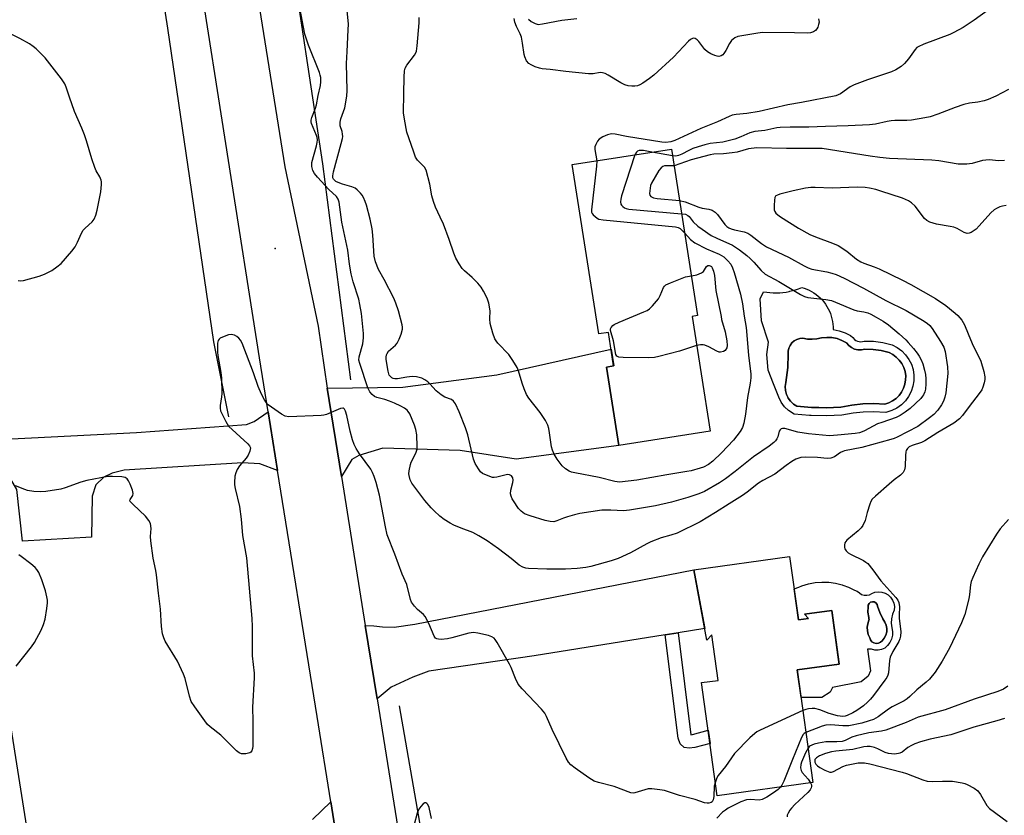
# Model space of a CAD drawing. Units: inches. Extents: x 1249772 to 1255772, y 601450 to 605451.
# Drawn here: x 1252872 to 1253188, y 602643 to 602899 of the extents above; entities that cross this region are included whole.
import ezdxf

# ---------------------------------------------------------------- set-up
doc = ezdxf.new("R2010")
doc.units = ezdxf.units.IN
doc.header["$MEASUREMENT"] = 0
for name, color, linetype in [('BLDG-Footprint', 5, 'Continuous'), ('CULTRL-Pad', 6, 'Continuous'), ('CULTRL-Swimming Pool in Ground', 4, 'Continuous'), ('ELEV-Spot Elevation', 7, 'Continuous'), ('HYDRO-Canal', 164, 'Continuous'), ('TRANS-Driveway', 251, 'Continuous'), ('TRANS-Non Street Sidewalk', 7, 'Continuous'), ('TRANS-Road', 130, 'Continuous'), ('Undefined', 1, 'Continuous')]:
    doc.layers.add(name, color=color, linetype=linetype)

msp = doc.modelspace()

# ---------------------------------------------------------------- linework, layer by layer
at = {"layer": 'BLDG-Footprint'}
for points, elevation in [([(1253088.02, 602803.65), (1253093.81, 602766.76), (1253064.51, 602762.16), (1253060.55, 602787.41), (1253062.83, 602787.77), (1253061.14, 602798.53), (1253058.09, 602798.05), (1253049.54, 602852.47), (1253081.4, 602857.47), (1253089.8, 602803.93)], 758.97), ([(1253119.34, 602726.55), (1253122.16, 602706.19), (1253125.39, 602706.63), (1253124.11, 602707.99), (1253132.9, 602709.21), (1253135.29, 602691.94), (1253121.79, 602690.07), (1253126.81, 602653.85), (1253096.11, 602649.59), (1253091.07, 602685.99), (1253096.39, 602686.73), (1253094.35, 602701.4), (1253092.77, 602699.62), (1253088.55, 602722.29)], 752.67), ([(1252877.65, 602617.77), (1252843.85, 602612.44), (1252834.1, 602674.29), (1252867.9, 602679.62)], 747.64)]:
    msp.add_lwpolyline(points, close=True, dxfattribs=dict(at, elevation=elevation))
at = {"layer": 'CULTRL-Pad'}
for points in [[(1253126.42, 602811.68, 0), (1253127.16, 602811.23, 0), (1253127.87, 602810.74, 0), (1253128.54, 602810.2, 0), (1253129.18, 602809.62, 0), (1253129.78, 602808.99, 0), (1253130.34, 602808.34, 0), (1253130.86, 602807.64, 0), (1253131.33, 602806.92, 0), (1253131.76, 602806.16, 0), (1253132.13, 602805.38, 0), (1253132.46, 602804.58, 0), (1253132.73, 602803.76, 0), (1253132.95, 602802.92, 0), (1253133.11, 602802.07, 0), (1253133.22, 602801.21, 0), (1253133.28, 602800.35, 0), (1253133.28, 602799.49, 0), (1253135.29, 602799.08, 0), (1253137.23, 602798.39, 0), (1253138.87, 602797.52, 0), (1253139.63, 602796.91, 0), (1253140.17, 602796.28, 0), (1253140.61, 602795.94, 0), (1253141.11, 602795.71, 0), (1253141.65, 602795.58, 0), (1253142.21, 602795.56, 0), (1253143.28, 602795.75, 0), (1253146.34, 602795.68, 0), (1253149.24, 602795.28, 0), (1253152.23, 602794.53, 0), (1253153.91, 602793.66, 0), (1253155.35, 602792.6, 0), (1253156.6, 602791.33, 0), (1253157.64, 602789.88, 0), (1253158.44, 602788.29, 0), (1253158.98, 602786.59, 0), (1253159.25, 602784.82, 0), (1253159.24, 602783.03, 0), (1253158.96, 602781.27, 0), (1253158.39, 602779.58, 0), (1253157.58, 602777.99, 0), (1253156.52, 602776.55, 0), (1253155.25, 602775.3, 0), (1253153.8, 602774.25, 0), (1253152.21, 602773.45, 0), (1253150.24, 602772.82, 0), (1253146.34, 602773.03, 0), (1253143.01, 602772.94, 0), (1253139.71, 602772.58, 0), (1253136.14, 602771.91, 0), (1253131.15, 602771.71, 0), (1253126.27, 602771.81, 0), (1253125.77, 602771.85, 0), (1253120.83, 602772.24, 0), (1253118.97, 602773.42, 0), (1253117.67, 602774.65, 0), (1253116.62, 602776.1, 0), (1253115.86, 602777.73, 0), (1253114.16, 602782.06, 0), (1253112.47, 602786.39, 0), (1253112.05, 602791.43, 0), (1253112.55, 602795.37, 0), (1253110.36, 602802.28, 0), (1253109.84, 602809.34, 0), (1253110.95, 602811.6, 0), (1253111.98, 602811.44, 0), (1253113.02, 602811.32, 0), (1253114.06, 602811.26, 0), (1253115.11, 602811.25, 0), (1253116.15, 602811.29, 0), (1253117.19, 602811.38, 0), (1253118.22, 602811.52, 0), (1253119.25, 602811.71, 0), (1253119.39, 602811.75, 0), (1253120.26, 602811.96, 0), (1253121.27, 602812.25, 0), (1253122.25, 602812.59, 0), (1253123.22, 602812.98, 0), (1253124.05, 602812.73, 0), (1253124.86, 602812.43, 0), (1253125.65, 602812.08, 0)], [(1253134.59, 602796.54, 0), (1253132.95, 602796.87, 0), (1253131.28, 602796.95, 0), (1253129.62, 602796.8, 0), (1253128.13, 602796.46, 0), (1253126.6, 602796.33, 0), (1253125.08, 602796.41, 0), (1253123.58, 602796.7, 0), (1253122.6, 602796.6, 0), (1253121.66, 602796.3, 0), (1253120.8, 602795.81, 0), (1253120.07, 602795.16, 0), (1253119.48, 602794.36, 0), (1253119.08, 602793.46, 0), (1253118.87, 602792.5, 0), (1253118.86, 602791.51, 0), (1253118.73, 602787.29, 0), (1253118.11, 602782.45, 0), (1253117.94, 602781.17, 0), (1253118.02, 602779.87, 0), (1253118.34, 602778.62, 0), (1253118.75, 602777.75, 0), (1253118.89, 602777.45, 0), (1253119.65, 602776.4, 0), (1253120.6, 602775.51, 0), (1253121.69, 602774.81, 0), (1253126.4, 602774.44, 0), (1253128.22, 602774.4, 0), (1253128.69, 602774.39, 0), (1253131.12, 602774.34, 0), (1253135.84, 602774.53, 0), (1253139.32, 602775.19, 0), (1253142.84, 602775.57, 0), (1253146.37, 602775.66, 0), (1253149.9, 602775.47, 0), (1253151.21, 602775.89, 0), (1253152.43, 602776.51, 0), (1253153.55, 602777.31, 0), (1253154.52, 602778.28, 0), (1253155.33, 602779.38, 0), (1253155.96, 602780.6, 0), (1253156.39, 602781.9, 0), (1253156.61, 602783.26, 0), (1253156.62, 602784.63, 0), (1253156.41, 602785.98, 0), (1253156, 602787.29, 0), (1253155.38, 602788.52, 0), (1253154.58, 602789.63, 0), (1253153.62, 602790.61, 0), (1253152.51, 602791.42, 0), (1253151.3, 602792.05, 0), (1253148.74, 602792.69, 0), (1253146.13, 602793.05, 0), (1253143.49, 602793.12, 0), (1253142.4, 602792.92, 0), (1253141.3, 602792.95, 0), (1253140.23, 602793.21, 0), (1253139.23, 602793.69, 0), (1253138.36, 602794.36, 0), (1253137.64, 602795.19, 0), (1253136.16, 602795.98, 0)], [(1253143.28, 602714.09, 0), (1253144.13, 602714.06, 0), (1253144.96, 602714.26, 0), (1253145.7, 602714.69, 0), (1253146.75, 602715.05, 0), (1253147.85, 602715.19, 0), (1253148.95, 602715.08, 0), (1253150, 602714.74, 0), (1253150.95, 602714.18, 0), (1253151.77, 602713.43, 0), (1253152.4, 602712.52, 0), (1253152.82, 602711.5, 0), (1253153.02, 602710.41, 0), (1253152.97, 602709.31, 0), (1253152.38, 602707.97, 0), (1253152.06, 602706.55, 0), (1253152, 602705.09, 0), (1253152.21, 602703.65, 0), (1253152.41, 602702.43, 0), (1253152.36, 602701.2, 0), (1253152.06, 602700.01, 0), (1253151.54, 602698.9, 0), (1253150.8, 602697.91, 0), (1253149.88, 602697.1, 0), (1253148.88, 602696.61, 0), (1253147.79, 602696.39, 0), (1253146.68, 602696.44, 0), (1253145.61, 602696.76, 0), (1253144.63, 602696.79, 0), (1253144.34, 602696.74, 0), (1253145.31, 602689.82, 0), (1253144.57, 602688.08, 0), (1253142.37, 602686.25, 0), (1253133.11, 602684.41, 0), (1253132.38, 602682.94, 0), (1253129.72, 602681.2, 0), (1253123.02, 602681.2, 0), (1253121.79, 602690.07, 0), (1253135.3, 602691.94, 0), (1253134.88, 602694.9, 0), (1253132.9, 602709.21, 0), (1253124.11, 602707.99, 0), (1253125.39, 602706.63, 0), (1253122.16, 602706.19, 0), (1253120.78, 602716.12, 0), (1253122.31, 602716.71, 0), (1253123.32, 602717.12, 0), (1253125.41, 602717.74, 0), (1253127.56, 602718.13, 0), (1253129.73, 602718.29, 0), (1253131.92, 602718.23, 0), (1253134.08, 602717.93, 0), (1253136.2, 602717.41, 0), (1253136.46, 602717.31, 0), (1253138.25, 602716.67, 0), (1253140.14, 602715.72, 0), (1253141, 602715.38, 0), (1253141.77, 602714.85, 0), (1253142.47, 602714.36, 0)], [(1253147.85, 602698.67, 0), (1253148.51, 602698.97, 0), (1253149.04, 602699.46, 0), (1253149.75, 602700.27, 0), (1253150.26, 602701.23, 0), (1253150.54, 602702.27, 0), (1253150.57, 602703.35, 0), (1253150.36, 602704.41, 0), (1253149.9, 602705.39, 0), (1253149.25, 602706.53, 0), (1253148.31, 602708.51, 0), (1253147.59, 602710.58, 0), (1253147.42, 602711.15, 0), (1253147.05, 602711.62, 0), (1253146.53, 602711.91, 0), (1253145.94, 602711.97, 0), (1253145.36, 602711.81, 0), (1253144.93, 602711.46, 0), (1253144.9, 602711.43, 0), (1253144.61, 602710.91, 0), (1253144.54, 602710.32, 0), (1253144.49, 602708.6, 0), (1253144.74, 602706.89, 0), (1253144.78, 602706.78, 0), (1253144.82, 602706.66, 0), (1253144.84, 602706.54, 0), (1253144.85, 602706.42, 0), (1253144.85, 602706.3, 0), (1253144.84, 602706.17, 0), (1253144.81, 602706.05, 0), (1253144.43, 602704.94, 0), (1253144.27, 602703.78, 0), (1253144.33, 602702.64, 0), (1253144.33, 602702.6, 0), (1253144.6, 602701.46, 0), (1253145.09, 602700.39, 0), (1253145.34, 602699.71, 0), (1253145.8, 602699.15, 0), (1253146.42, 602698.76, 0), (1253147.12, 602698.6, 0)]]:
    msp.add_polyline3d(points, close=True, dxfattribs=at)
at = {"layer": 'CULTRL-Swimming Pool in Ground'}
for points in [[(1253134.59, 602796.54), (1253136.16, 602795.98), (1253137.64, 602795.19), (1253138.36, 602794.36), (1253139.23, 602793.69), (1253140.23, 602793.21), (1253141.3, 602792.95), (1253142.4, 602792.92), (1253143.49, 602793.12), (1253146.13, 602793.05), (1253148.74, 602792.69), (1253151.3, 602792.05), (1253152.51, 602791.42), (1253153.62, 602790.61), (1253154.58, 602789.63), (1253155.38, 602788.52), (1253156, 602787.29), (1253156.41, 602785.98), (1253156.62, 602784.63), (1253156.61, 602783.26), (1253156.39, 602781.9), (1253155.96, 602780.6), (1253155.33, 602779.38), (1253154.52, 602778.28), (1253153.55, 602777.31), (1253152.43, 602776.51), (1253151.21, 602775.89), (1253149.9, 602775.47), (1253146.37, 602775.66), (1253142.84, 602775.57), (1253139.32, 602775.19), (1253135.84, 602774.53), (1253131.12, 602774.34), (1253128.69, 602774.39), (1253128.22, 602774.4), (1253126.4, 602774.44), (1253121.69, 602774.81), (1253120.6, 602775.51), (1253119.65, 602776.4), (1253118.89, 602777.45), (1253118.75, 602777.75), (1253118.34, 602778.62), (1253118.02, 602779.87), (1253117.94, 602781.17), (1253118.11, 602782.45), (1253118.73, 602787.29), (1253118.86, 602791.51), (1253118.87, 602792.5), (1253119.08, 602793.46), (1253119.48, 602794.36), (1253120.07, 602795.16), (1253120.8, 602795.81), (1253121.66, 602796.3), (1253122.6, 602796.6), (1253123.58, 602796.7), (1253125.08, 602796.41), (1253126.6, 602796.33), (1253128.13, 602796.46), (1253129.62, 602796.8), (1253131.28, 602796.95), (1253132.95, 602796.87)], [(1253147.85, 602698.67), (1253147.12, 602698.6), (1253146.42, 602698.76), (1253145.8, 602699.15), (1253145.34, 602699.71), (1253145.09, 602700.39), (1253144.6, 602701.46), (1253144.33, 602702.6), (1253144.33, 602702.64), (1253144.27, 602703.78), (1253144.43, 602704.94), (1253144.81, 602706.05), (1253144.84, 602706.17), (1253144.85, 602706.3), (1253144.85, 602706.42), (1253144.84, 602706.54), (1253144.82, 602706.66), (1253144.78, 602706.78), (1253144.74, 602706.89), (1253144.49, 602708.6), (1253144.54, 602710.32), (1253144.61, 602710.91), (1253144.9, 602711.43), (1253144.93, 602711.46), (1253145.36, 602711.81), (1253145.94, 602711.97), (1253146.53, 602711.91), (1253147.05, 602711.62), (1253147.42, 602711.15), (1253147.59, 602710.58), (1253148.31, 602708.51), (1253149.25, 602706.53), (1253149.9, 602705.39), (1253150.36, 602704.41), (1253150.57, 602703.35), (1253150.54, 602702.27), (1253150.26, 602701.23), (1253149.75, 602700.27), (1253149.04, 602699.46), (1253148.51, 602698.97)]]:
    msp.add_lwpolyline(points, close=True, dxfattribs=at)
at = {"layer": 'ELEV-Spot Elevation'}
msp.add_point((1252954.08, 602825.51, 753), dxfattribs=at)
at = {"layer": 'HYDRO-Canal'}
for points in [[(1253005.39, 603165.31), (1252985.36, 603132.13), (1252965.66, 603088.02), (1252960.49, 603068.8), (1252952.03, 603026.41), (1252950.76, 603006.27), (1252950.28, 602983.59), (1252958.29, 602925.72), (1252969.34, 602852.67), (1252978.33, 602783.28)], [(1252835.43, 602999.56), (1252882.99, 602998.1), (1252888.3, 602996.65), (1252900.56, 602987.49), (1252907, 602976.68), (1252919.53, 602896.35), (1252934.29, 602795.5), (1252939.09, 602771.43)], [(1252993.93, 602678.5), (1253000.92, 602638.58), (1253009.39, 602589.1), (1253014.46, 602563.79), (1253017.67, 602543.56)]]:
    msp.add_lwpolyline(points, dxfattribs=at)
at = {"layer": 'TRANS-Driveway'}
for points in [[(1252975.37, 602752.23), (1252970.8, 602780.63), (1252995.16, 602780.91), (1253025.32, 602784.92), (1253061.99, 602793.15), (1253062.84, 602787.77), (1253060.55, 602787.41), (1253064.51, 602762.16), (1253031.47, 602757.82), (1253013.56, 602760.59), (1252988.72, 602761.34), (1252980.98, 602758.96), (1252978.71, 602757.65)], [(1252954.87, 602754.2), (1252949.22, 602756.35), (1252943.67, 602756.66), (1252905.62, 602754.29), (1252901.74, 602753.26), (1252899.04, 602751.99), (1252896.51, 602749.53), (1252895.32, 602745.88), (1252895.08, 602732.69), (1252872.96, 602731.5), (1252871.14, 602748.02), (1252869.24, 602751.35), (1252866.54, 602752.94), (1252864.01, 602753.73), (1252853.06, 602752.6), (1252851, 602763.38), (1252856.99, 602763.69), (1252860.97, 602763.89), (1252909.59, 602766.38), (1252944.86, 602768.91), (1252947.32, 602769.94), (1252951.84, 602773.05)], [(1253083.52, 602702.01), (1253079.33, 602701.33), (1253037.29, 602694.56), (1253003.52, 602689.64), (1252998.29, 602687.74), (1252991.32, 602684.57), (1252986.85, 602680.81), (1252983.07, 602704.33), (1252983.15, 602704.31), (1252985.77, 602704.23), (1252988.54, 602703.91), (1252992.34, 602703.83), (1252998.93, 602704.78), (1253088.55, 602722.29), (1253092.07, 602703.39)]]:
    msp.add_lwpolyline(points, close=True, dxfattribs=at)
msp.add_lwpolyline([(1252966.11, 602642.04), (1252971.97, 602647.69), (1252975.47, 602625.9)], dxfattribs=at)
at = {"layer": 'TRANS-Non Street Sidewalk'}
msp.add_lwpolyline([(1253079.33, 602701.33), (1253083.52, 602702.01), (1253087.64, 602669.26), (1253088.13, 602669.3), (1253093.19, 602670.72), (1253093.78, 602666.47), (1253088.9, 602665.11), (1253087.07, 602664.95), (1253085.49, 602665.19), (1253084.22, 602666.3), (1253083.51, 602668.12)], close=True, dxfattribs=at)
at = {"layer": 'TRANS-Road'}
msp.add_lwpolyline([(1252975.47, 602625.9), (1252971.97, 602647.69), (1252967.56, 602675.12), (1252954.87, 602754.2), (1252951.84, 602773.05), (1252949.07, 602790.33), (1252929.21, 602917.26), (1252920.58, 602986.99), (1252920.24, 602988.59), (1252931.35, 602988.59), (1252941.75, 602988.59), (1252941.78, 602982.17), (1252944.37, 602939.68), (1252948.62, 602905.35), (1252957.18, 602851.76), (1252967.92, 602800.6), (1252970.8, 602780.63), (1252975.37, 602752.23), (1252983.07, 602704.33), (1252986.85, 602680.81), (1252995.16, 602629.15)], dxfattribs=at)
at = {"layer": 'Undefined'}
msp.add_line((1253081.75, 602855.25, 756), (1253075.1, 602856.48, 756), dxfattribs=at)
for points, elevation in [([(1253084.66, 602836.69), (1253085.88, 602836.51), (1253086.69, 602836.1), (1253087.05, 602835.74), (1253088.39, 602834.06), (1253089.83, 602832.73), (1253091.23, 602831.69), (1253094.2, 602829.74), (1253095.98, 602828.8), (1253100.95, 602826.54), (1253103.21, 602825.13), (1253105.59, 602823.3), (1253106.69, 602822.33), (1253107.83, 602821.15), (1253110.16, 602818.44), (1253111.49, 602817.31), (1253115.84, 602814.94), (1253122.83, 602810.69), (1253124.09, 602810.06), (1253125.23, 602809.73), (1253131.03, 602809.1), (1253132.78, 602808.77), (1253134.11, 602808.27), (1253139.97, 602805.75), (1253141.06, 602805.45), (1253143.16, 602805.16), (1253144.44, 602804.81), (1253145.45, 602804.38), (1253147.17, 602803.42), (1253149.35, 602802.13), (1253151.12, 602800.93), (1253154.55, 602798.06), (1253156.67, 602796.15), (1253157.47, 602795.34), (1253159.1, 602793.39), (1253160.29, 602791.82), (1253160.93, 602790.86), (1253161.57, 602789.69), (1253162.09, 602788.41), (1253162.65, 602786.43), (1253162.94, 602785.02), (1253163.07, 602783.65), (1253163.1, 602781.97), (1253162.97, 602780.29), (1253162.77, 602779.49), (1253162.34, 602778.48), (1253162.05, 602778.01), (1253161.49, 602777.34), (1253158.02, 602774.12), (1253156.47, 602772.88), (1253154.88, 602771.82), (1253153.52, 602771.17), (1253148.92, 602769.64), (1253147.57, 602769.11), (1253143.44, 602766.91), (1253142.69, 602766.57), (1253141.74, 602766.29), (1253140.36, 602766.07), (1253134.73, 602765.47), (1253132.16, 602765.34), (1253125.42, 602765.95), (1253122.02, 602766.52), (1253117.83, 602767.65), (1253117.05, 602767.68), (1253116.61, 602767.53), (1253116.26, 602767.26), (1253116.02, 602766.85), (1253115.53, 602765.02), (1253115.25, 602764.29), (1253114.86, 602763.71), (1253114.32, 602763.16), (1253112.77, 602762.02), (1253107.72, 602758.59), (1253101.89, 602753.87), (1253098.77, 602751.54), (1253096.82, 602750.2), (1253092.01, 602747.43), (1253090.15, 602746.67), (1253086.62, 602745.45), (1253081.43, 602744.04), (1253076.28, 602742.76), (1253067.9, 602741.39), (1253065.97, 602741.2), (1253061.93, 602741.46), (1253059.05, 602741.4), (1253051.95, 602740.36), (1253050.25, 602739.96), (1253048.05, 602739.31), (1253046.7, 602738.84), (1253044.59, 602737.98), (1253043.57, 602737.71), (1253042.47, 602737.73), (1253040.79, 602738.07), (1253035.99, 602739.57), (1253034.22, 602740.29), (1253033.07, 602741.11), (1253032.31, 602741.97), (1253030.65, 602744.37), (1253030.2, 602745.11), (1253029.86, 602745.88), (1253029.74, 602746.7), (1253029.79, 602747.83), (1253030.41, 602750.26), (1253030.54, 602751.06), (1253030.46, 602751.85), (1253030.06, 602752.46), (1253029.42, 602752.79), (1253028.72, 602752.85), (1253027.86, 602752.7), (1253025.29, 602751.98), (1253024.45, 602751.89), (1253023.9, 602751.97), (1253022.56, 602752.4), (1253020.74, 602753.24), (1253020.09, 602753.75), (1253019.4, 602754.68), (1253018.36, 602756.46), (1253017.8, 602757.82), (1253015.96, 602765.61), (1253015.28, 602767.84), (1253013.26, 602773.02), (1253012.03, 602775.59), (1253011.43, 602776.49), (1253010.71, 602776.99), (1253008.65, 602777.71), (1253007.41, 602778.48), (1253005.8, 602779.77), (1253003.8, 602781.99), (1253003.15, 602782.61), (1253002.2, 602783.3), (1253001.17, 602783.86), (1252999.55, 602784.28), (1252998.14, 602784.38), (1252996.37, 602784.2), (1252993.42, 602783.67), (1252992.57, 602783.63), (1252992.06, 602783.74), (1252991.62, 602783.96), (1252991.05, 602784.44), (1252990.77, 602784.85), (1252990.37, 602786.1), (1252989.75, 602789.82), (1252989.73, 602790.64), (1252989.86, 602791.35), (1252990.05, 602791.8), (1252990.54, 602792.47), (1252992.73, 602794.43), (1252993.27, 602795.09), (1252993.9, 602796.36), (1252994.53, 602797.98), (1252994.97, 602799.61), (1252994.98, 602800.18), (1252994.86, 602800.96), (1252993.72, 602805.43), (1252992.88, 602807.89), (1252992.23, 602809.51), (1252989.1, 602815.55), (1252987.28, 602818.74), (1252986.29, 602821.2), (1252985.89, 602823.07), (1252985.53, 602829.76), (1252985.3, 602831.82), (1252984.61, 602834.92), (1252983.42, 602839.47), (1252983.05, 602840.66), (1252982.51, 602841.95), (1252982.07, 602842.67), (1252981.52, 602843.34), (1252980.5, 602844.35), (1252979.82, 602844.85), (1252978.76, 602845.29), (1252975.71, 602846.14), (1252974.36, 602846.67), (1252973.61, 602847.09), (1252973.19, 602847.42), (1252972.85, 602847.8), (1252972.66, 602848.18), (1252972.58, 602848.84), (1252972.82, 602850.14), (1252975.33, 602859.21), (1252975.73, 602860.9), (1252975.8, 602861.47), (1252975.76, 602862.3), (1252975.59, 602863.12), (1252975.03, 602864.98), (1252974.94, 602865.51), (1252974.95, 602866.16), (1252975.22, 602867.23), (1252976.46, 602870.7), (1252977.14, 602874.48), (1252977.19, 602876.26), (1252976.99, 602884.93), (1252977.28, 602888.83), (1252977.59, 602895.82), (1252977.64, 602897.56), (1252977.58, 602898.73), (1252976.96, 602905.13)], 756), ([(1253083.99, 602840.97), (1253085.76, 602840.55), (1253090.22, 602838.75), (1253091.22, 602838.51), (1253093.4, 602838.18), (1253094.43, 602837.85), (1253095.38, 602837.2), (1253096.23, 602836.4), (1253098.57, 602833.2), (1253099.14, 602832.61), (1253099.78, 602832.15), (1253100.55, 602831.8), (1253101.65, 602831.46), (1253104.74, 602830.85), (1253105.93, 602830.47), (1253106.94, 602829.84), (1253110.3, 602827.14), (1253111.91, 602826.05), (1253118.96, 602822.75), (1253123.98, 602819.94), (1253125.26, 602819.3), (1253126.5, 602818.92), (1253131.28, 602817.99), (1253132.93, 602817.58), (1253134.26, 602817.1), (1253136.84, 602815.95), (1253143.05, 602812.78), (1253150.22, 602808.79), (1253156.74, 602805.62), (1253162.05, 602802.5), (1253163.51, 602801.54), (1253164.38, 602800.74), (1253165.12, 602799.83), (1253167.82, 602795.61), (1253168.83, 602793.82), (1253169.27, 602792.37), (1253170.03, 602787.52), (1253170.17, 602785.35), (1253169.56, 602779.11), (1253169.23, 602777.77), (1253168.76, 602776.49), (1253168.09, 602775.23), (1253166.96, 602773.57), (1253165.64, 602772.18), (1253164.3, 602771.07), (1253160.53, 602768.26), (1253153.89, 602764.88), (1253152.9, 602764.46), (1253151.83, 602764.13), (1253142.54, 602761.56), (1253136.97, 602760.51), (1253136.41, 602760.31), (1253135.69, 602759.91), (1253133.78, 602758.55), (1253132.55, 602758.08), (1253131.44, 602758.05), (1253128.31, 602758.37), (1253124.38, 602758.44), (1253122.97, 602758.3), (1253121.33, 602757.81), (1253120.1, 602757.08), (1253118.22, 602755.75), (1253114.63, 602752.97), (1253110.79, 602750.97), (1253109.4, 602750.1), (1253105.75, 602747.18), (1253104.24, 602746.14), (1253099.96, 602743.48), (1253095.58, 602740.63), (1253090.62, 602737.62), (1253083.21, 602734), (1253081.24, 602733.36), (1253078.07, 602732.56), (1253074.8, 602731.27), (1253073.5, 602730.64), (1253068.23, 602727.7), (1253064.31, 602725.88), (1253062.03, 602725.15), (1253055.51, 602723.35), (1253053.94, 602723.02), (1253051.14, 602722.69), (1253047.4, 602722.42), (1253041.42, 602722.41), (1253035.53, 602722.63), (1253034.67, 602722.76), (1253033.62, 602723.11), (1253032.43, 602723.77), (1253029.9, 602725.94), (1253025.86, 602729), (1253022.2, 602731.52), (1253019.57, 602733.22), (1253017.56, 602734.25), (1253013.84, 602735.61), (1253011.49, 602736.62), (1253010.27, 602737.25), (1253008.39, 602738.43), (1253007.05, 602739.44), (1253005.17, 602741.17), (1253004.18, 602742.19), (1253002.16, 602744.52), (1252998.05, 602750.14), (1252997.52, 602751.16), (1252997.1, 602752.55), (1252997.05, 602753.13), (1252997.12, 602754.01), (1252997.54, 602756.05), (1252997.84, 602756.87), (1252999.01, 602759.08), (1252999.42, 602760.04), (1252999.7, 602761.04), (1252999.76, 602761.89), (1252999.56, 602765.64), (1252999.33, 602767.35), (1252998.86, 602768.76), (1252997.32, 602772.34), (1252996.88, 602773.09), (1252996.52, 602773.51), (1252995.64, 602774.15), (1252994.43, 602774.84), (1252992.41, 602775.8), (1252990.87, 602776.42), (1252989.3, 602776.94), (1252986.76, 602777.61), (1252986.04, 602777.96), (1252985.22, 602778.59), (1252984.53, 602779.45), (1252983.87, 602780.75), (1252981.28, 602788.54), (1252981.02, 602789.65), (1252981.04, 602790.7), (1252982.27, 602794.88), (1252982.48, 602796.83), (1252982.44, 602798.24), (1252981.82, 602804.67), (1252981.35, 602807.55), (1252980.99, 602809.26), (1252979.12, 602814.76), (1252978.49, 602817.38), (1252977.96, 602820.51), (1252977.4, 602824.95), (1252975.56, 602833.99), (1252974.7, 602840.41), (1252974.35, 602841.38), (1252973.78, 602842.22), (1252971.4, 602844.49), (1252967.7, 602848.45), (1252966.73, 602849.58), (1252966.19, 602850.55), (1252965.86, 602851.84), (1252965.84, 602852.37), (1252965.94, 602853.14), (1252967.4, 602858.48), (1252967.61, 602859.58), (1252967.66, 602860.39), (1252967.57, 602861.14), (1252967.36, 602861.86), (1252965.8, 602865.65), (1252965.68, 602866.19), (1252965.67, 602866.74), (1252965.87, 602867.56), (1252967.04, 602870.56), (1252967.35, 602871.63), (1252967.91, 602874.68), (1252968.63, 602877.94), (1252968.73, 602879.04), (1252968.73, 602880.42), (1252968.6, 602881.24), (1252968.34, 602882.07), (1252964.8, 602890.8), (1252963.65, 602894.4), (1252962.08, 602902.82)], 754), ([(1253183.21, 602902.21), (1253178.67, 602898.94), (1253175.09, 602896.58), (1253172.11, 602894.91), (1253170.82, 602894.27), (1253162.43, 602891.14), (1253160.66, 602890.35), (1253160.22, 602890.05), (1253159.65, 602889.47), (1253157.54, 602886.49), (1253156.26, 602884.94), (1253155.15, 602884.03), (1253153.43, 602882.93), (1253152.11, 602882.33), (1253144.37, 602879.76), (1253140.07, 602878.1), (1253138.79, 602877.46), (1253135.73, 602875.24), (1253134.96, 602874.84), (1253134.14, 602874.56), (1253123.19, 602872.44), (1253118.82, 602871.66), (1253109.61, 602869.54), (1253105.61, 602868.92), (1253102.16, 602868.62), (1253100.91, 602868.36), (1253099.92, 602867.98), (1253096.17, 602866.22), (1253090.86, 602864.08), (1253082.48, 602860.25), (1253081.22, 602859.83), (1253079.62, 602859.58), (1253078.29, 602859.64), (1253066.98, 602861.55), (1253063.28, 602862.27), (1253062.13, 602862.33), (1253060.85, 602862.07), (1253059.33, 602861.4), (1253058.16, 602860.64), (1253057.61, 602860), (1253057.07, 602858.97), (1253056.81, 602858.14), (1253056.77, 602857.32), (1253057.43, 602853.7)], 758), ([(1253085.65, 602830.4), (1253087.53, 602828.41), (1253088.93, 602827.33), (1253092.61, 602825.42), (1253096.7, 602823.73), (1253098.25, 602822.82), (1253099.53, 602821.59), (1253100.45, 602820.44), (1253101.05, 602819.28), (1253101.57, 602817.8), (1253103.59, 602810.85), (1253104.2, 602807.77), (1253104.71, 602803.71), (1253105.34, 602800.15), (1253106.09, 602791.23), (1253106.91, 602785.17), (1253106.89, 602783.99), (1253106.7, 602782.2), (1253105.83, 602777.63), (1253105.22, 602772.29), (1253104.69, 602769.35), (1253104.2, 602767.95), (1253103.45, 602766.71), (1253101.31, 602763.9), (1253097.52, 602759.85), (1253094.69, 602757.13), (1253093.25, 602756.12), (1253091.7, 602755.28), (1253090.58, 602754.89), (1253087.71, 602754.1), (1253086.3, 602753.8), (1253079.96, 602752.8), (1253070.26, 602751.08), (1253064.74, 602750.44), (1253063.22, 602750.58), (1253058.15, 602751.92), (1253050.35, 602753.42), (1253049.26, 602753.68), (1253048.53, 602753.96), (1253047.35, 602754.7), (1253046.26, 602755.71), (1253044.67, 602757.86), (1253043.77, 602759.37), (1253043.2, 602760.68), (1253042.87, 602761.76), (1253042.25, 602766.32), (1253041.99, 602767.68), (1253041.69, 602768.74), (1253040.89, 602770.22), (1253039.18, 602772.85), (1253035.61, 602777.38), (1253034.8, 602778.56), (1253034.06, 602780.37), (1253033.44, 602782.25), (1253032.29, 602786.19), (1253031.82, 602787.26), (1253030.44, 602789.52), (1253029.11, 602791.47), (1253025.61, 602795.12), (1253025.05, 602795.81), (1253024.67, 602796.44), (1253024, 602798.35), (1253023.21, 602801.45), (1253023.09, 602802.9), (1253023.16, 602805.48), (1253022.76, 602807.94), (1253022.17, 602809.53), (1253021.01, 602811.85), (1253020.28, 602813.08), (1253019.17, 602814.38), (1253017.36, 602816.22), (1253014.95, 602818.31), (1253014.13, 602819.13), (1253013.16, 602820.59), (1253012.18, 602822.42), (1253011.54, 602824.03), (1253010.02, 602828.41), (1253008.13, 602833.29), (1253007.13, 602835.63), (1253005.63, 602838.75), (1253004.94, 602840.56), (1253004.42, 602842.43), (1253003.82, 602846.13), (1253002.6, 602850.65), (1253002.09, 602851.63), (1252999.83, 602853.92), (1252999.23, 602854.83), (1252998.49, 602856.76), (1252996.42, 602862.92), (1252995.61, 602867.04), (1252995.34, 602869.1), (1252995.48, 602875.28), (1252995.51, 602880.59), (1252995.7, 602882.59), (1252995.91, 602883.41), (1252996.43, 602884.46), (1252998.83, 602887.66), (1252999.26, 602888.37), (1252999.47, 602888.89), (1252999.75, 602890.62), (1253000.35, 602898), (1253000.32, 602899.71)], 758), ([(1253128.59, 602899.28), (1253128.78, 602898.79), (1253128.82, 602898.27), (1253128.66, 602897.46), (1253128.37, 602896.65), (1253128.11, 602896.15), (1253127.63, 602895.6), (1253127.03, 602895.18), (1253126.07, 602894.85), (1253124.99, 602894.72), (1253120.9, 602894.85), (1253110.5, 602894.88), (1253108.47, 602894.64), (1253102.73, 602893.64), (1253101.71, 602893.2), (1253100.63, 602892.33), (1253100.01, 602891.43), (1253098.86, 602889.09), (1253098.26, 602888.13), (1253097.87, 602887.74), (1253097.4, 602887.45), (1253096.63, 602887.22), (1253096.11, 602887.27), (1253095.31, 602887.53), (1253093.99, 602888.12), (1253092.99, 602888.69), (1253092.16, 602889.47), (1253090.2, 602892.01), (1253089.64, 602892.62), (1253089, 602893.01), (1253088.54, 602893.07), (1253088.13, 602892.98), (1253087.54, 602892.67), (1253086.88, 602892.12), (1253082.06, 602886.96), (1253075.76, 602881.21), (1253074.38, 602880.15), (1253072.21, 602878.69), (1253071.22, 602878.1), (1253070.44, 602877.79), (1253069.67, 602877.64), (1253068.66, 602877.63), (1253067.54, 602877.81), (1253066.46, 602878.12), (1253065.16, 602878.75), (1253061.11, 602881.18), (1253060.06, 602881.7), (1253059.26, 602881.98), (1253058.48, 602882.02), (1253056.21, 602881.65), (1253054.73, 602881.69), (1253047.52, 602882.35), (1253042.48, 602883.04), (1253039.91, 602883.28), (1253039.06, 602883.45), (1253037.66, 602883.94), (1253036.31, 602884.54), (1253035.59, 602885), (1253034.88, 602885.83), (1253034.25, 602887.06), (1253034.08, 602887.84), (1253033.58, 602891.46), (1253033.19, 602893.43), (1253032.79, 602894.5), (1253031.62, 602896.86), (1253031.11, 602898.24), (1253030.89, 602899.38)], 760), ([(1253035.48, 602899.22), (1253036.34, 602898.49), (1253037.57, 602897.8), (1253038.55, 602897.54), (1253039.95, 602897.66), (1253046.18, 602898.87), (1253051.02, 602899.44)], 760), ([(1252871.55, 602815.23), (1252872.41, 602815.15), (1252873.26, 602815.25), (1252878.35, 602816.63), (1252880.02, 602817.25), (1252882.4, 602818.47), (1252884.02, 602819.62), (1252885.33, 602820.73), (1252888.77, 602824.65), (1252889.85, 602826.01), (1252890.66, 602827.51), (1252891.92, 602830.42), (1252892.47, 602831.37), (1252893.12, 602832.09), (1252895.36, 602834.04), (1252896, 602834.95), (1252896.5, 602836.23), (1252896.96, 602837.83), (1252898.08, 602843.69), (1252898.38, 602846.04), (1252898.38, 602846.91), (1252898.27, 602847.47), (1252897.83, 602848.55), (1252896.64, 602850.47), (1252896.15, 602851.53), (1252895.23, 602854.33), (1252893.55, 602860.16), (1252892.89, 602862.07), (1252892.05, 602864.23), (1252889.69, 602869.55), (1252888.04, 602874.12), (1252886.96, 602877.39), (1252886.54, 602878.4), (1252886.14, 602879.1), (1252885.46, 602880.05), (1252880.19, 602886.82), (1252879, 602888.1), (1252877.31, 602889.71), (1252876.42, 602890.45), (1252875.17, 602891.24), (1252872.06, 602892.95), (1252865.68, 602896.21)], 752), ([(1253189.65, 602876.64), (1253185.55, 602874.42), (1253183.15, 602873.34), (1253181.78, 602872.93), (1253179.82, 602872.53), (1253177.17, 602872.23), (1253175.29, 602871.81), (1253172.47, 602870.85), (1253166.9, 602868.66), (1253164.45, 602867.84), (1253162.76, 602867.45), (1253158.44, 602866.74), (1253156.98, 602866.61), (1253153.11, 602866.63), (1253151.98, 602866.57), (1253150.63, 602866.34), (1253146.89, 602865.45), (1253144.98, 602865.23), (1253138.16, 602864.95), (1253130.88, 602864.76), (1253125.57, 602864.47), (1253119.51, 602864.48), (1253116.36, 602864.39), (1253115.22, 602864.26), (1253111.39, 602863.41), (1253108.14, 602863.14), (1253106.59, 602862.69), (1253103.66, 602861.35), (1253101.75, 602860.62), (1253097.85, 602859.68), (1253093.83, 602859.21), (1253092.14, 602858.84), (1253089.92, 602858.2), (1253088.28, 602857.61), (1253087, 602857.03), (1253084.75, 602855.83), (1253083.62, 602855.35), (1253082.85, 602855.19), (1253081.75, 602855.25)], 756), ([(1253188.38, 602853.83), (1253186.53, 602853.7), (1253183.49, 602853.97), (1253182.4, 602853.94), (1253181.29, 602853.74), (1253177.96, 602852.86), (1253176.28, 602852.65), (1253174.59, 602852.56), (1253173.46, 602852.66), (1253167.22, 602853.64), (1253164.97, 602853.88), (1253151.45, 602854.46), (1253148.32, 602854.71), (1253145.26, 602855.14), (1253129.84, 602857.63), (1253128.09, 602857.69), (1253118.35, 602857.69), (1253108.82, 602857.86), (1253106.09, 602857.52), (1253102.46, 602856.52), (1253100.88, 602856.2), (1253098.07, 602855.95), (1253095.05, 602855.82), (1253093.78, 602855.62), (1253087.68, 602854), (1253082.24, 602852.12)], 754), ([(1253069.65, 602855.62), (1253065.35, 602842.43), (1253065.11, 602841.32), (1253065.04, 602840.53), (1253065.15, 602839.8), (1253065.39, 602839.39), (1253065.73, 602839.03), (1253066.36, 602838.59), (1253066.87, 602838.38), (1253067.73, 602838.2), (1253084.66, 602836.69)], 756), ([(1253075.1, 602856.48), (1253072.39, 602856.96), (1253071.53, 602857.02), (1253070.99, 602856.96), (1253070.5, 602856.8), (1253070.12, 602856.49), (1253069.65, 602855.62)], 756), ([(1253057.43, 602853.7), (1253057.35, 602851.95), (1253055.7, 602837.97), (1253055.75, 602837.21), (1253055.92, 602836.74), (1253056.25, 602836.31), (1253056.87, 602835.74), (1253057.57, 602835.24), (1253058.08, 602834.98), (1253059.51, 602834.67), (1253082.71, 602832.45), (1253083.54, 602832.24), (1253084.2, 602831.9), (1253084.73, 602831.44), (1253085.65, 602830.4)], 758), ([(1253082.24, 602852.12), (1253079.11, 602852.06), (1253078.64, 602851.91), (1253078.05, 602851.43), (1253077.39, 602850.53), (1253076.14, 602848.56), (1253074.98, 602846.55), (1253074.69, 602845.73), (1253074.51, 602844.85), (1253074.38, 602843.14), (1253074.5, 602842.65), (1253074.77, 602842.27), (1253075.17, 602841.99), (1253075.67, 602841.81), (1253076.81, 602841.63), (1253083.99, 602840.97)], 754), ([(1253188.89, 602839.38), (1253187.74, 602839.16), (1253186.9, 602838.89), (1253185.83, 602838.4), (1253185.08, 602837.94), (1253184.02, 602836.95), (1253180.26, 602832.77), (1253179.22, 602831.74), (1253178.33, 602831.05), (1253177.7, 602830.68), (1253177.03, 602830.44), (1253176.36, 602830.38), (1253175.39, 602830.69), (1253173.15, 602831.94), (1253172.1, 602832.38), (1253170.94, 602832.63), (1253166.52, 602833.28), (1253165.43, 602833.6), (1253164.4, 602834.02), (1253163.45, 602834.54), (1253162.67, 602835.19), (1253159.64, 602839.08), (1253158.47, 602840.21), (1253157.58, 602840.81), (1253155.58, 602841.67), (1253148.66, 602843.95), (1253146.99, 602844.45), (1253144.98, 602844.91), (1253143.56, 602845.11), (1253141.05, 602845.21), (1253133.06, 602844.9), (1253127.55, 602845.11), (1253126.12, 602845.1), (1253124.43, 602844.86), (1253120.49, 602844.05), (1253116.19, 602842.98), (1253115.41, 602842.7), (1253114.97, 602842.45), (1253114.8, 602842.28), (1253114.58, 602841.86), (1253114.44, 602841.07), (1253114.36, 602839.34), (1253114.43, 602837.93), (1253114.57, 602837.41), (1253114.92, 602836.86), (1253115.51, 602836.32), (1253116.41, 602835.68), (1253122.2, 602832.05), (1253125.89, 602830.06), (1253127.63, 602829.29), (1253133.14, 602827.26), (1253134.91, 602826.46), (1253137.75, 602824.61), (1253140.88, 602822.05), (1253142.18, 602821.23), (1253143.2, 602820.8), (1253146.46, 602819.65), (1253148.11, 602818.96), (1253155.55, 602815.37), (1253158.25, 602813.95), (1253166.18, 602809.43), (1253169.53, 602807.15), (1253172.54, 602804.77), (1253173.35, 602803.96), (1253174.62, 602802.47), (1253175.11, 602801.78), (1253175.51, 602801.03), (1253176.73, 602798.1), (1253177.93, 602794.95), (1253180.78, 602789.27), (1253181.73, 602785.95), (1253182.06, 602784.27), (1253182.04, 602783.42), (1253181.82, 602782.29), (1253181.42, 602780.9), (1253181.07, 602780.11), (1253180.24, 602778.9), (1253176.99, 602774.69), (1253174.91, 602771.85), (1253173.95, 602770.81), (1253172.14, 602769.34), (1253167, 602766.38), (1253162.82, 602763.65), (1253161.69, 602763.13), (1253158.73, 602762.24), (1253157.78, 602761.74), (1253157.21, 602761.25), (1253156.8, 602760.64), (1253156.64, 602760.12), (1253156.52, 602758.98), (1253156.41, 602755.44), (1253156.19, 602754.4), (1253155.78, 602753.49), (1253155, 602752.7), (1253152.91, 602751.13), (1253151.33, 602749.8), (1253146.89, 602745.94), (1253145.87, 602744.91), (1253145.43, 602744.19), (1253145.11, 602743.39), (1253144.23, 602740.62), (1253143.61, 602738.05), (1253142.87, 602736.45), (1253142.36, 602735.75), (1253141.37, 602734.76), (1253137.72, 602731.75), (1253137.35, 602731.33), (1253137.1, 602730.87), (1253136.95, 602730.14), (1253136.97, 602729.4), (1253137.1, 602728.94), (1253137.54, 602728.3), (1253138.16, 602727.76), (1253138.87, 602727.29), (1253143.06, 602725.21), (1253143.81, 602724.76), (1253144.48, 602724.24), (1253146.12, 602722.26), (1253148.63, 602718.75), (1253153.45, 602713.39), (1253154.11, 602712.47), (1253154.44, 602711.72), (1253154.66, 602710.35), (1253154.51, 602707.75), (1253154.54, 602706.66), (1253155.03, 602702.31), (1253154.93, 602700.89), (1253154.75, 602700.05), (1253154.46, 602699.24), (1253152.49, 602695.97), (1253151.66, 602694.23), (1253151.42, 602693.12), (1253151.14, 602689.18), (1253150.9, 602688.41), (1253150.53, 602687.67), (1253149.94, 602686.74), (1253146.26, 602681.84), (1253145.36, 602680.7), (1253144.39, 602679.7), (1253143.09, 602678.58), (1253140.9, 602677.02), (1253139.62, 602676.3), (1253137.78, 602675.44), (1253137.23, 602675.26), (1253136.41, 602675.15), (1253135.58, 602675.2), (1253134.75, 602675.35), (1253132.02, 602676.07), (1253129.06, 602677.23), (1253127.46, 602677.68), (1253126.6, 602677.71), (1253125.45, 602677.58), (1253124.6, 602677.4), (1253123.6, 602677.03)], 752), ([(1253087.8, 602816.68), (1253089.53, 602817.07), (1253091.05, 602817.66), (1253091.65, 602818.15), (1253092.67, 602819.7), (1253093.11, 602820), (1253093.46, 602820.04), (1253093.86, 602819.93), (1253094.22, 602819.68), (1253094.5, 602819.28), (1253094.9, 602818.27), (1253095.25, 602816.88), (1253095.7, 602812), (1253097.33, 602803.61), (1253097.42, 602802.64), (1253098.6, 602798.72), (1253099.17, 602795.8), (1253099.33, 602794.36), (1253099.21, 602793.58), (1253098.69, 602792.77), (1253098.12, 602792.37), (1253097.19, 602792.2), (1253096.7, 602792.24), (1253095.92, 602792.5), (1253093.38, 602793.86), (1253092.11, 602794.41), (1253091.57, 602794.53), (1253090.74, 602794.57), (1253089.48, 602794.32)], 760), ([(1253089.48, 602794.32), (1253084.02, 602792.53), (1253077.36, 602790.77), (1253075.91, 602790.44), (1253073.86, 602790.34), (1253065.86, 602790.48), (1253064.46, 602790.59), (1253063.81, 602790.86), (1253063.5, 602791.42), (1253062.76, 602795.89), (1253061.81, 602799.17), (1253061.82, 602799.67), (1253062, 602800.13), (1253062.52, 602800.72), (1253063.01, 602801.06), (1253064.62, 602801.8), (1253072.57, 602805.11), (1253073.63, 602805.62), (1253074.34, 602806.1), (1253075.35, 602807.12), (1253077.2, 602809.36), (1253077.75, 602810.37), (1253078.82, 602813.02), (1253079.13, 602813.45), (1253079.54, 602813.79), (1253081.07, 602814.52), (1253084.85, 602816.01), (1253085.95, 602816.36), (1253087.8, 602816.68)], 760), ([(1253095.49, 602654.1), (1253095.16, 602652.75), (1253094.98, 602649.43), (1253094.79, 602648.31), (1253094.46, 602647.74), (1253094.12, 602647.48), (1253093.39, 602647.25), (1253092.87, 602647.25), (1253092.05, 602647.42), (1253089.04, 602648.4), (1253083.95, 602649.74), (1253079.16, 602651.3), (1253077.7, 602651.57), (1253075.04, 602651.84), (1253073.87, 602651.82), (1253072.82, 602651.58), (1253069.67, 602650.53), (1253069.14, 602650.48), (1253068.3, 602650.62), (1253062.99, 602652.62), (1253057.93, 602653.92), (1253056.58, 602654.37), (1253054.83, 602655.44), (1253050.45, 602658.47), (1253049.05, 602659.53), (1253048.3, 602660.39), (1253047.6, 602661.67), (1253043.08, 602670.93), (1253041.25, 602675.13), (1253040.74, 602676.14), (1253039.7, 602677.47), (1253033.49, 602683.99), (1253032.18, 602685.55), (1253031.3, 602687.29), (1253029.86, 602690.91), (1253029.38, 602691.95), (1253025.41, 602698.9), (1253024.78, 602699.88), (1253024.41, 602700.3), (1253023.73, 602700.75), (1253022.65, 602701.11), (1253019.21, 602701.91), (1253017.78, 602702.09), (1253016.34, 602701.86), (1253010.89, 602700.36), (1253009.43, 602700.03), (1253007.38, 602699.88), (1253006.55, 602699.93), (1253006.05, 602700.04), (1253005.64, 602700.31), (1253005.18, 602700.95), (1253003.42, 602704.97), (1253002.24, 602707.25), (1253001.71, 602707.9), (1252999.79, 602709.53), (1252998.86, 602710.55), (1252998.2, 602711.42), (1252997.92, 602711.88), (1252997.61, 602712.69), (1252996.38, 602717.54), (1252994.89, 602720.86), (1252992.53, 602727.24), (1252990.09, 602733.51), (1252989.5, 602736.06), (1252987.61, 602746.28), (1252986.54, 602750.27), (1252985.93, 602752.22), (1252985.42, 602753.56), (1252984.87, 602754.57), (1252981.24, 602759.52), (1252980.12, 602761.27), (1252979.45, 602762.52), (1252978.93, 602764.02), (1252978.17, 602766.84), (1252977.13, 602771.86), (1252976.69, 602773.23), (1252976.33, 602773.91), (1252976.01, 602774.19), (1252975.82, 602774.23), (1252975.12, 602774.12), (1252970.61, 602772.18), (1252969.79, 602771.95), (1252968.91, 602771.85), (1252958.49, 602771.44), (1252957.35, 602771.58), (1252956.11, 602772.23), (1252951.86, 602775.32), (1252951.25, 602775.92), (1252950.78, 602776.63), (1252949.74, 602778.72), (1252948.67, 602781.12), (1252947.17, 602785.58), (1252943.54, 602795.09), (1252942.99, 602796.08), (1252942.48, 602796.72), (1252941.79, 602797.23), (1252941.02, 602797.63), (1252939.95, 602797.91), (1252939.13, 602797.79), (1252937.24, 602797.05), (1252936.49, 602796.65), (1252936.08, 602796.33), (1252935.8, 602795.92), (1252935.62, 602795.14), (1252935.56, 602792.23), (1252935.67, 602791.09), (1252936.65, 602785.7), (1252936.83, 602783.96), (1252936.96, 602778.94), (1252936.88, 602777.79), (1252936.42, 602775.06), (1252936.42, 602774.22), (1252936.6, 602773.39), (1252938.22, 602769.91), (1252939.13, 602768.42), (1252945.37, 602762.75), (1252945.91, 602762.11), (1252946.17, 602761.41), (1252946.02, 602760.38), (1252945.45, 602759.09), (1252944.75, 602758.15), (1252942.65, 602755.66), (1252941.87, 602754.45), (1252941.48, 602753.4), (1252941.21, 602752.31), (1252941.06, 602750.36), (1252941.1, 602749.52), (1252941.28, 602748.41), (1252942.64, 602742.59), (1252943.16, 602738.53), (1252943.62, 602733.3), (1252944.87, 602726.07), (1252946.61, 602706.57), (1252946.69, 602704.02), (1252946.75, 602694.57), (1252947.36, 602688.99), (1252947.41, 602687.55), (1252946.83, 602678.06), (1252946.97, 602673.65), (1252946.93, 602665.63), (1252946.82, 602664.8), (1252946.58, 602664.05), (1252946.32, 602663.66), (1252945.93, 602663.41), (1252944.65, 602663.11), (1252943.31, 602663.11), (1252942.57, 602663.4), (1252941.66, 602664.09), (1252936.64, 602669.09), (1252933.24, 602671.76), (1252932.41, 602672.55), (1252931.51, 602673.7), (1252928.26, 602678.23), (1252927.17, 602679.96), (1252926.62, 602681.62), (1252925.18, 602687.36), (1252924.7, 602688.72), (1252922.75, 602692.86), (1252918.75, 602699.29), (1252918.31, 602700.34), (1252917.94, 602701.72), (1252917.56, 602704.01), (1252917.33, 602709.64), (1252916.61, 602714.78), (1252916, 602720.64), (1252915.78, 602722.07), (1252914.96, 602725.97), (1252914.21, 602731.53), (1252914.12, 602732.99), (1252914.26, 602735.55), (1252914.03, 602737.11), (1252913.56, 602738.1), (1252912.5, 602739.46), (1252908.45, 602743.21), (1252907.59, 602744.2), (1252907.45, 602744.6), (1252907.5, 602744.9), (1252908.39, 602746.13), (1252908.52, 602746.8), (1252908.26, 602747.86), (1252907.52, 602749.8), (1252907.05, 602750.86), (1252906.6, 602751.54), (1252905.95, 602751.93), (1252904.84, 602752.12), (1252901.87, 602752.28), (1252900.4, 602752.19), (1252893.58, 602750.94), (1252891.74, 602750.4), (1252886.67, 602748.57), (1252885.24, 602748.16), (1252880.4, 602747.4), (1252878.68, 602747.27), (1252876.61, 602747.46), (1252874.55, 602747.78), (1252873.71, 602748.04), (1252870.71, 602749.23)], 752), ([(1253189.68, 602738.41), (1253187, 602735.37), (1253185.81, 602733.71), (1253181.31, 602726.41), (1253180.14, 602724.06), (1253178.2, 602719.81), (1253177.67, 602718.46), (1253177.43, 602717.39), (1253177.16, 602714.34), (1253176.88, 602712.93), (1253175.59, 602707.9), (1253174.58, 602705.21), (1253170.65, 602697.12), (1253168.35, 602692.93), (1253166.14, 602689.32), (1253164.29, 602687.13), (1253163.21, 602686.15), (1253160.23, 602683.71), (1253158.01, 602681.54), (1253157.07, 602680.77), (1253156.15, 602680.19), (1253152.31, 602678.22), (1253151.1, 602677.42), (1253147.81, 602675.02), (1253146.29, 602674.19), (1253144.94, 602673.71), (1253142.49, 602673.02), (1253138.36, 602672.12), (1253136.39, 602672.06), (1253132.57, 602672.39), (1253131.02, 602672.33), (1253129.78, 602671.98), (1253124.57, 602670.02)], 750), ([(1252870.96, 602691.24), (1252875.85, 602697.48), (1252876.86, 602698.93), (1252878.98, 602702.87), (1252879.71, 602704.72), (1252880.21, 602706.35), (1252880.8, 602709.86), (1252881, 602711.62), (1252880.98, 602712.47), (1252880.82, 602713.57), (1252880.38, 602715.52), (1252879.15, 602719.07), (1252878.16, 602721.39), (1252877.54, 602722.36), (1252877, 602723.03), (1252875.66, 602724.21), (1252872.58, 602726.58), (1252871.83, 602727.06)], 750), ([(1253189.44, 602684.82), (1253188.06, 602683.93), (1253186.19, 602683.15), (1253178.63, 602680.66), (1253169.28, 602677.23), (1253160.64, 602674.93), (1253156.76, 602673.22), (1253150.23, 602670.71), (1253148.82, 602670.4), (1253144.8, 602669.86), (1253140.7, 602668.93), (1253139.37, 602668.51), (1253137.23, 602667.43), (1253136.17, 602667.11), (1253134.5, 602666.96), (1253131, 602666.98), (1253128.58, 602666.57), (1253127.21, 602666.23), (1253126.43, 602665.95), (1253125.77, 602665.53), (1253125.27, 602664.97)], 748), ([(1253123.6, 602677.03), (1253109.91, 602670.69), (1253108.85, 602670.16), (1253108.12, 602669.67), (1253106.62, 602668.26), (1253101.69, 602663.17), (1253098.75, 602659.02), (1253096.4, 602656.18), (1253096, 602655.44), (1253095.49, 602654.1)], 752), ([(1253188.37, 602674.47), (1253185.86, 602673.71), (1253178.49, 602671.68), (1253171.09, 602669.2), (1253164.44, 602667.78), (1253161.39, 602666.99), (1253159.51, 602666.3), (1253158.47, 602665.83), (1253157.35, 602665.11), (1253155.45, 602663.68), (1253154.79, 602663.32), (1253154.33, 602663.17), (1253152.98, 602663.06), (1253151.07, 602663.22), (1253150, 602663.57), (1253147.66, 602664.7), (1253146.6, 602665.13), (1253145.2, 602665.43), (1253144.2, 602665.45), (1253143.17, 602665.32), (1253139.6, 602664.56), (1253134.17, 602664.01), (1253132.82, 602663.78), (1253130.87, 602663.19), (1253128.89, 602662.44), (1253127.93, 602661.86), (1253127.48, 602661.3), (1253127.4, 602660.86), (1253127.47, 602660.4), (1253127.81, 602659.81), (1253128.31, 602659.28), (1253129.05, 602658.77), (1253130.65, 602657.9), (1253131.73, 602657.42), (1253132.28, 602657.26), (1253132.78, 602657.23), (1253133.49, 602657.41), (1253136.41, 602659.06), (1253137.57, 602659.5), (1253141.36, 602660.17), (1253142.25, 602660.26), (1253143.35, 602660.22), (1253145.06, 602659.9), (1253155.52, 602657.26), (1253156.91, 602656.8), (1253162.15, 602654.8), (1253163.56, 602654.36), (1253165.11, 602654.18), (1253168.48, 602654.38), (1253171.62, 602654.32), (1253174.77, 602653.81), (1253175.61, 602653.6), (1253176.41, 602653.29), (1253178.66, 602652.03), (1253179.79, 602651.18), (1253180.64, 602650.01), (1253182.68, 602646.51), (1253183.55, 602645.51), (1253189.18, 602641.4)], 746), ([(1253124.57, 602670.02), (1253124.05, 602669.67), (1253123.69, 602669.29), (1253123.14, 602668.31), (1253120.23, 602661.29), (1253117.47, 602654.31), (1253116.87, 602653.08), (1253116.42, 602652.41)], 750), ([(1253125.27, 602664.97), (1253124.46, 602663.42), (1253123.2, 602660.48), (1253122.96, 602659.66), (1253122.89, 602658.58), (1253123.01, 602657.79), (1253123.36, 602657.09), (1253125.26, 602654.93), (1253126.08, 602653.75)], 748), ([(1253116.42, 602652.41), (1253115.65, 602651.65), (1253114.18, 602650.58), (1253112.08, 602649.22), (1253110.57, 602648.49), (1253109.52, 602648.24), (1253106.7, 602648.48), (1253105.48, 602648.35), (1253103.68, 602647.64), (1253099.65, 602645.6), (1253098.7, 602645.02), (1253097.83, 602644.34), (1253095.99, 602642.45)], 750), ([(1253126.08, 602653.75), (1253126.35, 602653.11), (1253126.38, 602652.64), (1253126.26, 602652.18), (1253125.91, 602651.52), (1253125.18, 602650.71), (1253121, 602646.82), (1253119.91, 602645.69), (1253119.43, 602645.04), (1253118.88, 602644.08), (1253118.61, 602643.36), (1253118.58, 602642.91)], 748), ([(1253004.34, 602642.35), (1253003.62, 602645.89), (1253003.18, 602646.84), (1253002.87, 602647.19), (1253002.53, 602647.41), (1253002.18, 602647.41), (1253001.63, 602647.04), (1253000.92, 602646.24), (1253000.28, 602645.32), (1252999.75, 602644.04), (1252998.71, 602640.39)], 750)]:
    msp.add_lwpolyline(points, dxfattribs=dict(at, elevation=elevation))

doc.saveas('drawing.dxf')
